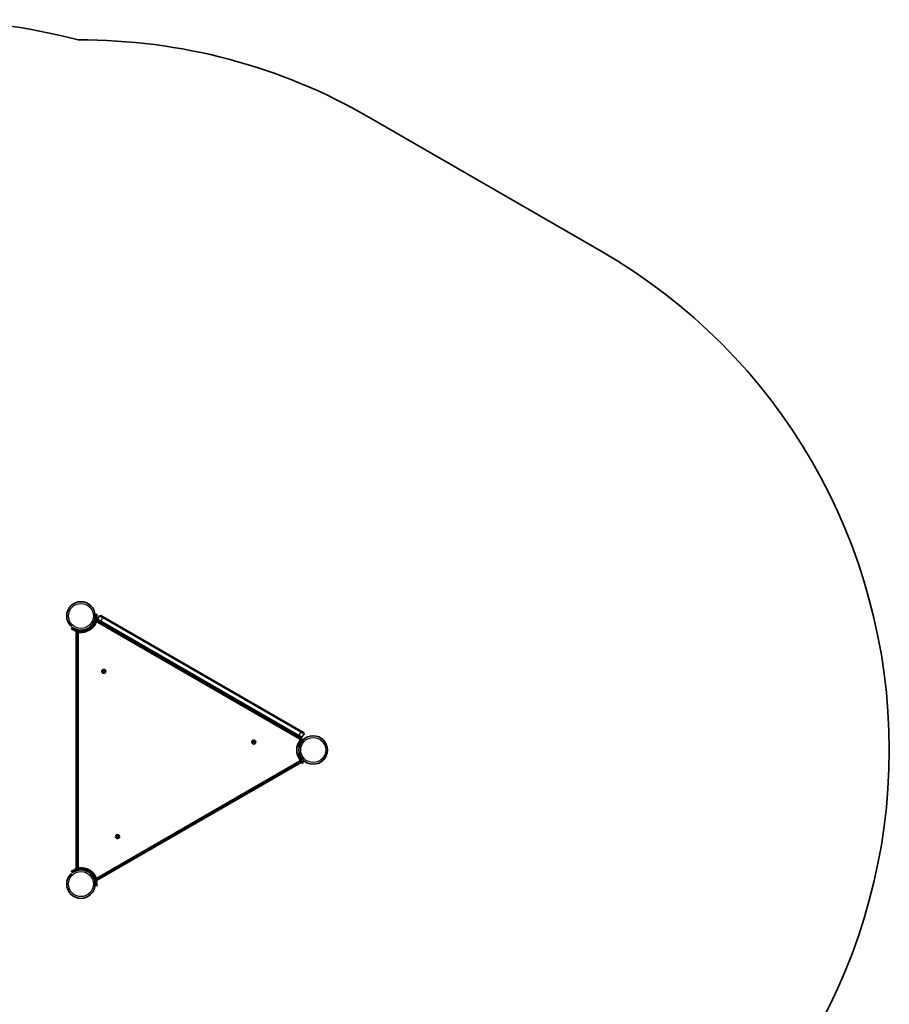
# Model space of a CAD drawing. Units: millimetres. Extents: x -4717 to 4927, y -2557 to 2907.
# Drawn here: x 2605 to 4927, y 278 to 2907 of the extents above; entities that cross this region are included whole.
import ezdxf

# ---------------------------------------------------------------- set-up
doc = ezdxf.new("R2010")
doc.units = ezdxf.units.MM
doc.layers.add('Widoczne (ISO)', color=7, linetype='Continuous', lineweight=35)
doc.layers.add('Widoczne wąskie (ISO)', color=7, linetype='Continuous', lineweight=25)

msp = doc.modelspace()

# ---------------------------------------------------------------- linework, layer by layer
at = {"layer": 'Widoczne (ISO)'}
for p, q in [((4157.9, 2289.5), (3537.7, 2647.5)), ((2806.7, 1310.5), (2809.3, 1320.2)), ((2812.2, 1319.4), (2809.3, 1320.2)), ((2812.2, 1319.4), (2809.6, 1309.7)), ((2818.7, 1316.1), (2813.8, 1307.5)), ((2818.7, 1316.1), (2821.4, 1316.8)), ((2827.4, 1311.1), (2818.7, 1316.1)), ((2821.4, 1316.8), (2828.4, 1312.8)), ((2799, 1285.9), (2806.9, 1299.7)), ((2806.7, 1310.5), (2805.4, 1305.7)), ((2806.2, 1308.6), (2806.1, 1308.6)), ((2808.3, 1304.9), (2806.8, 1299.1)), ((2806.8, 1299.1), (2808.3, 1298.7)), ((2807.6, 1302), (2807.4, 1302)), ((2811.4, 1310.3), (2808.3, 1298.7)), ((2808.3, 1304.9), (2809.6, 1309.7)), ((2809.2, 1299.2), (2808.5, 1299.4)), ((2809.9, 1310.7), (2811.4, 1310.3)), ((2812, 1309.4), (2811.2, 1309.6)), ((2812.8, 1302.6), (2812.4, 1301.2)), ((2812.4, 1301.2), (2812.4, 1301)), ((2812.4, 1301), (2812.4, 1301)), ((2812.9, 1303.1), (2812.8, 1302.6)), ((2813.5, 1305.2), (2812.9, 1303.1)), ((3351.9, 987.4), (2813.1, 1298.5)), ((3359.5, 988.8), (2813.2, 1304.2)), ((2813.6, 1305.5), (2813.5, 1305.2)), ((2813.6, 1305.5), (2813.5, 1305.5)), ((2813.9, 1303.8), (2813.5, 1305.4)), ((2813.8, 1306.2), (2813.6, 1305.5)), ((2813.6, 1305.5), (2813.6, 1305.5)), ((2813.8, 1306.2), (2821.9, 1301.6)), ((2820.9, 1299.8), (3349.1, 994.8)), ((3350.1, 996.6), (2821.9, 1301.6)), ((2827.4, 1311.1), (3355.6, 1006.1)), ((3356.6, 1007.8), (2828.4, 1312.8)), ((2744.3, 1282.7), (2743.6, 1279.8)), ((2747.9, 1278.6), (2743.6, 1279.8)), ((2744.3, 1282.7), (2748.7, 1281.5)), ((2747.9, 1278.6), (2758.1, 1275.9)), ((2758.8, 1278.8), (2748.7, 1281.5)), ((2752.3, 1277.4), (2751.8, 1275.9)), ((2757, 1274.5), (2751.8, 1275.9)), ((2756.2, 1274.5), (2756.2, 640.5)), ((2756.2, 1274.5), (2758.2, 1274.5)), ((2763.1, 1274.5), (2758.1, 1275.9)), ((2758.2, 1274.5), (2767, 1274.5)), ((2761.2, 1268.6), (2761.2, 646.4)), ((2770.4, 1274.5), (2779.2, 1274.5)), ((2779.2, 1274.5), (2781.2, 1274.5)), ((2781.2, 1273.3), (2781.2, 1274.5)), ((2798, 1284.2), (2799, 1285.9)), ((2798, 1284.2), (2799, 1283.6)), ((2827, 1167), (2827.7, 1168)), ((2828.3, 1166.1), (2827.2, 1166.5)), ((2827.7, 1168), (2827.6, 1169.2)), ((2828, 1169.5), (2829.2, 1169.4)), ((2828.7, 1165), (2828.3, 1166.1)), ((2830.2, 1165.5), (2829.2, 1164.8)), ((2829.4, 1169.6), (2830.1, 1170.1)), ((2831.4, 1165.4), (2830.2, 1165.5)), ((2830.6, 1170), (2831.1, 1168.9)), ((2831.1, 1168.9), (2832.2, 1168.4)), ((2832.3, 1167.9), (2831.6, 1167)), ((2831.6, 1167), (2831.8, 1165.8)), ((3364.3, 1001.1), (3355.6, 1006.1)), ((3356.6, 1007.8), (3363.6, 1003.8)), ((3358.8, 991.6), (3364.3, 1001.1)), ((3364.3, 1001.1), (3363.6, 1003.8)), ((3227.5, 978.2), (3228.2, 979.2)), ((3228.7, 977.3), (3227.6, 977.7)), ((3228.2, 979.2), (3228.1, 980.4)), ((3228.4, 980.7), (3229.6, 980.6)), ((3229.2, 976.1), (3228.7, 977.3)), ((3230.6, 976.7), (3229.7, 976)), ((3229.8, 980.8), (3230.6, 981.3)), ((3231.8, 976.6), (3230.6, 976.7)), ((3231.1, 981.2), (3231.5, 980.1)), ((3231.5, 980.1), (3232.6, 979.6)), ((3232.8, 979.1), (3232.1, 978.2)), ((3232.1, 978.2), (3232.2, 977)), ((3358.5, 987.1), (3348, 968.9)), ((3350.1, 996.6), (3358.8, 991.6)), ((3356.1, 990.8), (3358.8, 991.6)), ((3359.5, 988.8), (3358.5, 987.1)), ((3346, 967.8), (3347, 967.2)), ((3347, 947.8), (3346, 947.2)), ((3348, 968.9), (3347, 967.2)), ((3347, 947.8), (3348, 946)), ((2810.5, 609.1), (3356.8, 924.5)), ((2813.1, 616.4), (3351.9, 927.5)), ((3348, 946), (3357.2, 930.1)), ((3354.4, 930.5), (3355, 931)), ((3354.5, 926.9), (3354.4, 926.9)), ((3354.5, 926.8), (3354.5, 926.9)), ((3355.6, 925.7), (3354.5, 926.8)), ((3362.4, 923.6), (3355, 931)), ((3355.9, 925.4), (3355.6, 925.7)), ((3357.5, 923.8), (3355.9, 925.4)), ((3356.7, 929.6), (3359.9, 932.8)), ((3357.7, 923.6), (3357.5, 923.8)), ((3357.7, 923.6), (3357.7, 923.6)), ((3357.8, 923.6), (3357.7, 923.6)), ((3358.3, 923.1), (3357.8, 923.6)), ((3361, 925.4), (3364.1, 928.5)), ((3361.9, 923.1), (3362.4, 923.6)), ((2863.7, 725.8), (2864.5, 726.8)), ((2865, 724.9), (2863.9, 725.3)), ((2864.5, 726.8), (2864.3, 728)), ((2864.7, 728.3), (2865.9, 728.2)), ((2865.5, 723.8), (2865, 724.9)), ((2866.9, 724.3), (2865.9, 723.6)), ((2866.1, 728.4), (2866.8, 728.9)), ((2868.1, 724.2), (2866.9, 724.3)), ((2867.3, 728.8), (2867.8, 727.7)), ((2867.8, 727.7), (2868.9, 727.2)), ((2869, 726.7), (2868.3, 725.8)), ((2868.3, 725.8), (2868.5, 724.6)), ((2743.6, 635.2), (2753.2, 637.8)), ((2743.6, 635.2), (2744.3, 632.3)), ((2754, 634.9), (2744.3, 632.3)), ((2751.8, 639.1), (2763.4, 642.2)), ((2752.3, 637.5), (2751.8, 639.1)), ((2758.1, 639.1), (2753.2, 637.8)), ((2754, 634.9), (2758.8, 636.2)), ((2757.2, 640.5), (2756.2, 640.5)), ((2758.1, 639.1), (2763.9, 640.6)), ((2763.9, 640.6), (2763.4, 642.2)), ((2779.2, 640.5), (2763.4, 640.5)), ((2781.2, 640.5), (2779.2, 640.5)), ((2781.2, 640.5), (2781.2, 641.7)), ((2799, 631.4), (2798, 630.8)), ((2799, 629), (2798, 630.8)), ((2809.5, 610.9), (2799, 629)), ((2805.4, 609.3), (2808.1, 599.1)), ((2806.9, 615.3), (2808.3, 610)), ((2811, 599.9), (2808.3, 610)), ((2810.5, 609.1), (2809.5, 610.9)), ((2810, 609.9), (2811.4, 604.7)), ((2809.3, 594.8), (2808.1, 599.1)), ((2809.3, 594.8), (2812.2, 595.6)), ((2809.9, 604.3), (2811.4, 604.7)), ((2811, 599.9), (2812.2, 595.6))]:
    msp.add_line(p, q, dxfattribs=at)
for centre, radius in [((2768.7, 1315.5), 38), ((2829.7, 1167.5), 5.25), ((3230.1, 978.7), 5.25), ((3388.8, 957.5), 38), ((2866.4, 726.3), 5.25), ((2768.7, 599.4), 38)]:
    msp.add_circle(centre, radius, dxfattribs=at)
for centre, radius, start, end in [((2340.2, 1232.5), 1675, 75.4233, 104.3804), ((2768.7, 1315.5), 1538, 60, 90.2586), ((3388.8, 957.5), 1538, 300, 60), ((2768.7, 1315.5), 44.1, 264.6454, 335.3546), ((2768.7, 1315.5), 41.1, 334.8819, 345), ((2811.5, 1295.9), 3.1, 60, 155.3546), ((2809.9, 1301.7), 2.56, 255, 345), ((2811.3, 1306.9), 2.56, 345, 75), ((2764.3, 1268.6), 3.1, 84.6454, 180), ((2829.2, 1169.6), 0.189, 263.262, 350.2141), ((3229.6, 980.8), 0.189, 263.262, 350.2141), ((3388.8, 957.5), 44.1, 144.6454, 215.3546), ((3350.4, 984.8), 3.1, 324.6454, 60), ((3350.4, 930.2), 3.1, 300, 35.3546), ((3356.3, 928.7), 2.56, 135, 225), ((3356.6, 929.8), 0.25, 225, 315), ((3360.1, 924.9), 2.56, 225, 315), ((3361.2, 925.2), 0.25, 135, 225), ((2865.9, 728.4), 0.189, 263.262, 350.2141), ((2768.7, 599.4), 41.1, 94.8819, 105), ((2764.3, 646.4), 3.1, 180, 275.3546), ((2768.7, 599.4), 44, 24.6454, 95.3546), ((2811.5, 619.1), 3.1, 204.6454, 300)]:
    msp.add_arc(centre, radius, start, end, dxfattribs=at)
for points, knots in [([(2805.8, 1298.1), (2805.2, 1296.7), (2804.5, 1295.4), (2802.6, 1292.2), (2801.3, 1290.5), (2799.2, 1288), (2798.5, 1287.3), (2797, 1285.8), (2796.3, 1285.2), (2795.6, 1284.5)], [0, 0, 0, 0, 0.449033, 0.449033, 1.125971, 1.125971, 1.466904, 1.466904, 1.810017, 1.810017, 1.810017, 1.810017]), ([(2795.6, 1284.5), (2794.4, 1283.5), (2793.1, 1282.5), (2789.4, 1280), (2786.8, 1278.6), (2782, 1276.6), (2779.9, 1276), (2774.5, 1274.8), (2771.2, 1274.4), (2766.2, 1274.5), (2764.6, 1274.6), (2761.3, 1275.1), (2759.7, 1275.4), (2758.1, 1275.9)], [0, 0, 0, 0, 0.558352, 0.558352, 1.603445, 1.603445, 2.386936, 2.386936, 3.562968, 3.562968, 4.150446, 4.150446, 4.737926, 4.737926, 4.737926, 4.737926]), ([(2765.2, 640.3), (2766.7, 640.5), (2768.2, 640.5), (2771.9, 640.4), (2774.1, 640.2), (2777.2, 639.6), (2778.2, 639.4), (2780.2, 638.8), (2781.1, 638.5), (2782.1, 638.2)], [0, 0, 0, 0, 0.449033, 0.449033, 1.125971, 1.125971, 1.466904, 1.466904, 1.810017, 1.810017, 1.810017, 1.810017]), ([(2782.1, 638.2), (2783.6, 637.7), (2785, 637.1), (2789.1, 635.1), (2791.6, 633.6), (2795.7, 630.4), (2797.3, 628.9), (2801.1, 624.8), (2803, 622.1), (2805.4, 617.8), (2806.1, 616.3), (2807.4, 613.2), (2807.9, 611.6), (2808.3, 610)], [0, 0, 0, 0, 0.558352, 0.558352, 1.603445, 1.603445, 2.386936, 2.386936, 3.562968, 3.562968, 4.150446, 4.150446, 4.737926, 4.737926, 4.737926, 4.737926])]:
    msp.add_open_spline(points, degree=3, knots=knots, dxfattribs=at)
for points in [[(2812.3, 1300.8), (2812.3, 1300.9), (2812.4, 1301), (2812.4, 1301.2)], [(2812.4, 1301), (2812.4, 1301), (2812.3, 1300.9), (2812.3, 1300.8)], [(2812.8, 1302.7), (2812.9, 1302.8), (2812.9, 1303), (2812.9, 1303.1)], [(2812.8, 1302.6), (2812.8, 1302.6), (2812.8, 1302.7), (2812.8, 1302.7)], [(2813.5, 1305.2), (2813.5, 1305.3), (2813.5, 1305.4), (2813.6, 1305.6)], [(2813.6, 1305.6), (2813.6, 1305.6), (2813.6, 1305.6), (2813.6, 1305.5)], [(2826.8, 1166.7), (2826.9, 1166.8), (2826.9, 1166.9), (2827, 1167)], [(2827.2, 1166.5), (2827, 1166.6), (2826.9, 1166.6), (2826.8, 1166.7)], [(2827.6, 1169.6), (2827.7, 1169.6), (2827.8, 1169.6), (2828, 1169.5)], [(2827.6, 1169.2), (2827.6, 1169.3), (2827.6, 1169.5), (2827.6, 1169.6)], [(2828.9, 1164.6), (2828.8, 1164.7), (2828.8, 1164.8), (2828.7, 1165)], [(2829.2, 1164.8), (2829.1, 1164.7), (2829, 1164.7), (2828.9, 1164.6)], [(2830.1, 1170.1), (2830.2, 1170.2), (2830.3, 1170.3), (2830.5, 1170.4)], [(2830.5, 1170.4), (2830.5, 1170.2), (2830.6, 1170.1), (2830.6, 1170)], [(2831.8, 1165.4), (2831.7, 1165.4), (2831.5, 1165.4), (2831.4, 1165.4)], [(2831.8, 1165.8), (2831.8, 1165.6), (2831.8, 1165.5), (2831.8, 1165.4)], [(2832.2, 1168.4), (2832.3, 1168.4), (2832.4, 1168.3), (2832.6, 1168.2)], [(2832.6, 1168.2), (2832.5, 1168.1), (2832.4, 1168), (2832.3, 1167.9)], [(3227.2, 977.9), (3227.3, 978), (3227.4, 978.1), (3227.5, 978.2)], [(3227.6, 977.7), (3227.5, 977.8), (3227.4, 977.8), (3227.2, 977.9)], [(3228, 980.8), (3228.1, 980.8), (3228.3, 980.8), (3228.4, 980.7)], [(3228.1, 980.4), (3228, 980.5), (3228, 980.7), (3228, 980.8)], [(3229.3, 975.8), (3229.3, 975.9), (3229.2, 976), (3229.2, 976.1)], [(3229.7, 976), (3229.6, 975.9), (3229.5, 975.9), (3229.3, 975.8)], [(3230.6, 981.3), (3230.7, 981.4), (3230.8, 981.5), (3230.9, 981.6)], [(3230.9, 981.6), (3231, 981.4), (3231, 981.3), (3231.1, 981.2)], [(3232.2, 976.5), (3232.1, 976.6), (3232, 976.6), (3231.8, 976.6)], [(3232.2, 977), (3232.2, 976.8), (3232.2, 976.7), (3232.2, 976.5)], [(3232.6, 979.6), (3232.8, 979.6), (3232.9, 979.5), (3233, 979.4)], [(3233, 979.4), (3232.9, 979.3), (3232.9, 979.2), (3232.8, 979.1)], [(3354.5, 926.9), (3354.4, 926.9), (3354.3, 927), (3354.3, 927.1)], [(3354.3, 927.1), (3354.4, 927), (3354.5, 926.9), (3354.5, 926.8)], [(3355.6, 925.7), (3355.6, 925.7), (3355.7, 925.7), (3355.7, 925.6)], [(3355.7, 925.6), (3355.8, 925.6), (3355.9, 925.5), (3355.9, 925.4)], [(3357.5, 923.8), (3357.6, 923.8), (3357.7, 923.7), (3357.8, 923.6)], [(3357.8, 923.6), (3357.8, 923.6), (3357.8, 923.6), (3357.8, 923.6)], [(2863.5, 725.5), (2863.6, 725.6), (2863.7, 725.7), (2863.7, 725.8)], [(2863.9, 725.3), (2863.8, 725.4), (2863.6, 725.4), (2863.5, 725.5)], [(2864.3, 728.4), (2864.4, 728.4), (2864.6, 728.4), (2864.7, 728.3)], [(2864.3, 728), (2864.3, 728.1), (2864.3, 728.3), (2864.3, 728.4)], [(2865.6, 723.4), (2865.6, 723.5), (2865.5, 723.6), (2865.5, 723.8)], [(2865.9, 723.6), (2865.8, 723.5), (2865.7, 723.5), (2865.6, 723.4)], [(2866.8, 728.9), (2866.9, 729), (2867.1, 729.1), (2867.2, 729.2)], [(2867.2, 729.2), (2867.2, 729), (2867.3, 728.9), (2867.3, 728.8)], [(2868.5, 724.2), (2868.4, 724.2), (2868.2, 724.2), (2868.1, 724.2)], [(2868.5, 724.6), (2868.5, 724.4), (2868.5, 724.3), (2868.5, 724.2)], [(2868.9, 727.2), (2869, 727.2), (2869.2, 727.1), (2869.3, 727.1)], [(2869.3, 727.1), (2869.2, 726.9), (2869.1, 726.8), (2869, 726.7)]]:
    msp.add_open_spline(points, degree=3, dxfattribs=at)
at = {"layer": 'Widoczne wąskie (ISO)'}
for p, q in [((2803.1, 1299.4), (2805.8, 1298.1)), ((2805.4, 1305.7), (2808.3, 1304.9)), ((2806.7, 1310.5), (2809.6, 1309.7)), ((2809.2, 1299.2), (2812, 1309.4)), ((2812.7, 1302.2), (3358.5, 987.1)), ((2820.9, 1299.8), (2821.9, 1301.6)), ((2821.9, 1301.6), (2827.4, 1311.1)), ((2827.4, 1311.1), (2828.4, 1312.8)), ((2747.9, 1278.6), (2748.7, 1281.5)), ((2758.1, 1275.9), (2758.5, 1277.5)), ((2758.2, 640.8), (2758.2, 1274.5)), ((2758.5, 1277.5), (2758.8, 1278.8)), ((2779.2, 1274.5), (2779.2, 1272.7)), ((2793.6, 1286.8), (2795.6, 1284.5)), ((2800.5, 1285), (2799, 1285.9)), ((3355.6, 1006.1), (3350.1, 996.6)), ((3355.6, 1006.1), (3356.6, 1007.8)), ((3349.1, 994.8), (3350.1, 996.6)), ((3348, 968.9), (3346.5, 969.8)), ((3355.3, 926), (2809.5, 610.9)), ((3346.5, 945.2), (3348, 946)), ((3354.4, 930.5), (3361.9, 923.1)), ((3356.7, 929.6), (3361, 925.4)), ((2754, 634.9), (2753.2, 637.8)), ((2758.8, 636.2), (2758.1, 639.1)), ((2765.4, 637.3), (2765.2, 640.3)), ((2779.2, 642.2), (2779.2, 640.5)), ((2781.1, 635.4), (2782.1, 638.2)), ((2799, 629), (2800.5, 629.9)), ((2806.7, 609.6), (2805.4, 609.3)), ((2808.3, 610), (2806.7, 609.6)), ((2811, 599.9), (2808.1, 599.1))]:
    msp.add_line(p, q, dxfattribs=at)
for centre in [(2768.7, 1315.5), (3388.8, 957.5), (2768.7, 599.4)]:
    msp.add_circle(centre, 33.3, dxfattribs=at)
for centre, start, end in [((2829.7, 1167.5), 140.4174, 189.5826), ((2829.7, 1167.5), 200.4174, 249.5826), ((2829.7, 1167.5), 80.4174, 129.5826), ((2829.7, 1167.5), 260.4174, 309.5826), ((2829.7, 1167.5), 20.4174, 69.5826), ((2829.7, 1167.5), 320.4174, 9.5826), ((3230.1, 978.7), 140.4174, 189.5826), ((3230.1, 978.7), 200.4174, 249.5826), ((3230.1, 978.7), 80.4174, 129.5826), ((3230.1, 978.7), 260.4174, 309.5826), ((3230.1, 978.7), 20.4174, 69.5826), ((3230.1, 978.7), 320.4174, 9.5826), ((2866.4, 726.3), 140.4174, 189.5826), ((2866.4, 726.3), 200.4174, 249.5826), ((2866.4, 726.3), 80.4174, 129.5826), ((2866.4, 726.3), 260.4174, 309.5826), ((2866.4, 726.3), 20.4174, 69.5826), ((2866.4, 726.3), 320.4174, 9.5826)]:
    msp.add_arc(centre, 2.69, start, end, dxfattribs=at)

doc.saveas('drawing.dxf')
